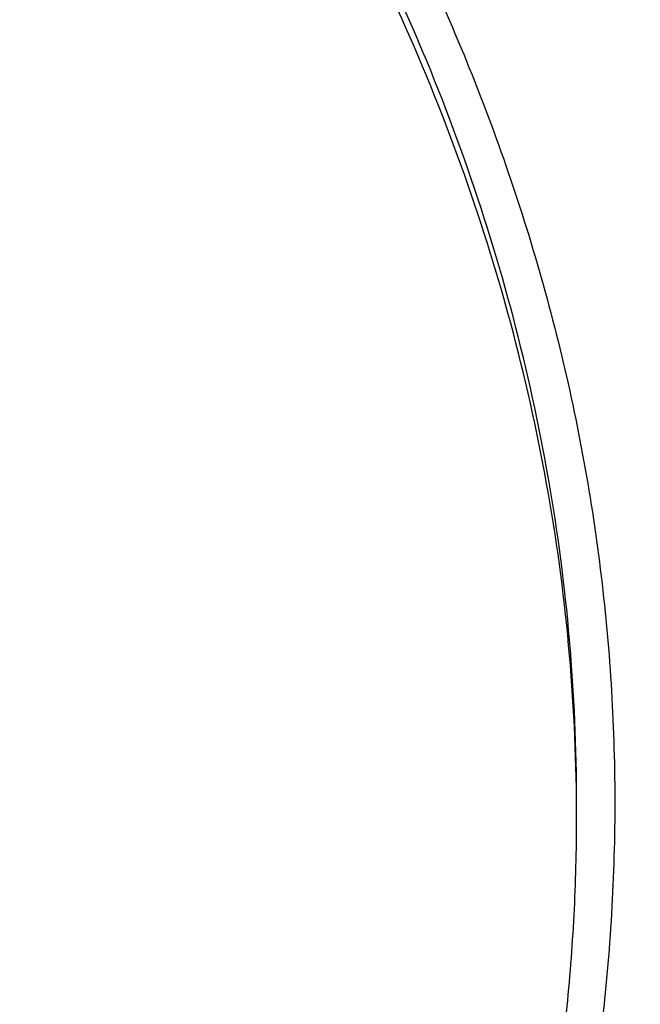
# Model space of a CAD drawing. Units: inches. Extents: x 7.1 to 14.8, y -1.5 to 20.1.
# Drawn here: x 11.9 to 12.1, y 14.9 to 15.2 of the extents above; entities that cross this region are included whole.
import ezdxf

# ---------------------------------------------------------------- set-up
doc = ezdxf.new("R2010")
doc.units = ezdxf.units.IN
doc.header["$LTSCALE"] = 1.21
doc.header["$MEASUREMENT"] = 0
doc.layers.get('0').update_dxf_attribs({"linetype": 'CONTINUOUS'})

msp = doc.modelspace()

# ---------------------------------------------------------------- linework, layer by layer
at = {"color": 7, "linetype": 'CONTINUOUS'}
for points, knots in [([(12.7998970664, 15.0692192646), (12.7998970534, 15.0907693114), (12.7983968582, 15.1339360744), (12.7916542653, 15.1984902046), (12.7804355693, 15.2627318372), (12.7647690297, 15.3265003221), (12.7446939581, 15.3896417394), (12.7202604948, 15.4520027121), (12.6915293468, 15.5134325698), (12.6585715369, 15.5737832015), (12.6214681232, 15.6329094912), (12.5803100214, 15.6906695396), (12.5351975106, 15.7469250968), (12.4862407923, 15.8015411437), (12.4335565851, 15.8543887494), (12.3578843686, 15.9228939307), (12.2758074119, 15.986716307), (12.1882420371, 16.0456198971), (12.1190038088, 16.0878199795), (12.0469275777, 16.1275642438), (11.9721835238, 16.1647599977), (11.8949521497, 16.1993175978), (11.8154193971, 16.2311543147), (11.7337747102, 16.2601944194), (11.621875597, 16.2952449097), (11.5070745343, 16.3242162826), (11.390088984, 16.3470940086), (11.2709497281, 16.3659999358), (11.1200725732, 16.3817869903), (10.9376923412, 16.3881068463), (10.7553121092, 16.3817869901), (10.6044349539, 16.3659999352), (10.4852956985, 16.3470940082), (10.3683101487, 16.3242162819), (10.2535090867, 16.2952449092), (10.1416099732, 16.2601944188), (10.0599652866, 16.231154314), (9.9804325341, 16.1993175972), (9.9032011606, 16.1647599971), (9.8284571069, 16.1275642434), (9.756380876, 16.0878199791), (9.6871426478, 16.0456198967), (9.5995772733, 15.9867163068), (9.5175003167, 15.9228939305), (9.4418281004, 15.8543887494), (9.3891438931, 15.8015411437), (9.3401871749, 15.7469250968), (9.2950746641, 15.6906695397), (9.2539165623, 15.6329094913), (9.2168131486, 15.5737832015), (9.1838553387, 15.5134325698), (9.1551241906, 15.452002712), (9.1306907273, 15.3896417393), (9.1106156558, 15.326500322), (9.0949491161, 15.262731837), (9.0837304202, 15.1984902044), (9.0769878272, 15.1339360742), (9.075487632, 15.0907693113), (9.0754876191, 15.0692192646)], [0, 0, 0, 0, 0.0128539701, 0.0257387938, 0.0386848131, 0.051721352, 0.0648762729, 0.0781755732, 0.0916430435, 0.1053000116, 0.1191651502, 0.133254337, 0.147580607, 0.1621541321, 0.1769822511, 0.1920695475, 0.2230179412, 0.2388842198, 0.2550025993, 0.2713656269, 0.2879638831, 0.3047861212, 0.321819418, 0.3390493351, 0.3564600588, 0.3917486815, 0.4095953601, 0.4275487228, 0.4636872511, 0.5000000002, 0.5363127496, 0.5724512779, 0.5904046406, 0.6082513189, 0.6435399417, 0.6609506652, 0.6781805825, 0.6952138792, 0.712036117, 0.7286343734, 0.7449974009, 0.7611157803, 0.776982059, 0.8079304525, 0.8230177489, 0.8378458679, 0.852419393, 0.866745663, 0.8808348497, 0.8946999884, 0.9083569566, 0.9218244268, 0.9351237271, 0.948278648, 0.9613151869, 0.9742612062, 0.98714603, 1, 1, 1, 1]), ([(11.0877264609, 16.2977560568), (11.1426547775, 16.2944487932), (11.2247659358, 16.2867665635), (11.3332559221, 16.2710496223), (11.4400277744, 16.2518560572), (11.5450403947, 16.2273523435), (11.6477093234, 16.1975471895), (11.7473549607, 16.1646816847), (11.8440943007, 16.1267806006), (11.9372934056, 16.0838793108), (12.0263861594, 16.0385281192), (12.1114772034, 15.9885394416), (12.1918656953, 15.9340133021), (12.2673690582, 15.8777653042), (12.3378382353, 15.8174072745), (12.4025021196, 15.7531748688), (12.4473931165, 15.7038417109), (12.4889662805, 15.6530709953), (12.5271311364, 15.6009721729), (12.5618024143, 15.5476595609), (12.5929028757, 15.493249793), (12.6203628878, 15.4378622696), (12.6441207624, 15.3816187542), (12.6641228675, 15.3246431809), (12.6803238361, 15.2670614071), (12.6926867483, 15.2090009468), (12.7011832959, 15.1505906691), (12.7057940255, 15.0919604758), (12.7065083675, 15.0332409139), (12.7033246866, 14.9745627965), (12.6962502945, 14.9160568116), (12.6853014035, 14.8578531359), (12.6705030461, 14.8000810672), (12.6518890191, 14.7428686521), (12.6295016251, 14.6863423872), (12.6033914971, 14.6306269379), (12.5736174112, 14.5758448883), (12.5402460784, 14.5221165088), (12.5033520314, 14.4695595695), (12.4630172879, 14.4182889495), (12.4193317696, 14.3684170597), (12.372390501, 14.3200514153), (12.3050633412, 14.2572120002), (12.2320989451, 14.1983666247), (12.1542596308, 14.1437243177), (12.0716355289, 14.0909226705), (11.9844897994, 14.0427437819), (11.893511935, 13.9992738379), (11.7985808977, 13.9583607399), (11.7002973522, 13.9225056598), (11.5992860965, 13.8917378255), (11.4954457053, 13.864110699), (11.3894529901, 13.8418192744), (11.2818869657, 13.8248703729), (11.1728228627, 13.8114426693), (11.0903974632, 13.8054829264), (11.0353161161, 13.803329467)], [0, 0, 0, 0, 0.0364553875, 0.0545818289, 0.0726134681, 0.108313333, 0.1259519465, 0.1434259077, 0.177813945, 0.1947071103, 0.2113818956, 0.244030882, 0.2599972146, 0.2757154798, 0.3063904938, 0.3213568498, 0.3360774435, 0.3505586695, 0.3648093999, 0.3788410176, 0.3926674165, 0.4063049625, 0.419772404, 0.4330907287, 0.4462829664, 0.4593739341, 0.4723899275, 0.4853583623, 0.4983073758, 0.5112654023, 0.5242607382, 0.5373211116, 0.5504732732, 0.5637426203, 0.5771528699, 0.5907257836, 0.6044809493, 0.6184356195, 0.6326046024, 0.6470002027, 0.6616322097, 0.6765079193, 0.6916321863, 0.7226257706, 0.7385016458, 0.7546228198, 0.7875686249, 0.8043830228, 0.8214086848, 0.8560370304, 0.8736171428, 0.8913517217, 0.9272107942, 0.9453047299, 0.9634812558, 1, 1, 1, 1]), ([(11.0868774306, 16.2939351311), (11.1378264685, 16.2908718238), (11.2391827871, 16.281629385), (11.3892819689, 16.2584023879), (11.5359525392, 16.2260211119), (11.678071477, 16.1847321342), (11.8145599099, 16.1348483623), (11.9443792359, 16.076748065), (12.0665421385, 16.0108708891), (12.180118223, 15.9377153018), (12.2842436514, 15.8578315011), (12.3781173195, 15.7718286705), (12.4477487952, 15.6949935728), (12.4974775969, 15.6311291885), (12.5315145924, 15.582500731), (12.5625072111, 15.53287507), (12.5903977754, 15.4823459903), (12.6151332118, 15.4310102327), (12.6366669489, 15.3789655583), (12.6549584417, 15.3263112712), (12.6699733818, 15.2731467093), (12.6816832191, 15.2195754742), (12.6872849434, 15.1835708878), (12.689522723, 15.1655557819)], [0, 0, 0, 0, 0.0723942312, 0.1442455049, 0.2152912786, 0.2852848354, 0.3540008087, 0.4212408928, 0.4868397492, 0.5506710531, 0.612653723, 0.6727579923, 0.7310112422, 0.7594780577, 0.7875210434, 0.8151615639, 0.8424250897, 0.8693411248, 0.8959430827, 0.9222680585, 0.9483565045, 0.9742518414, 1, 1, 1, 1]), ([(12.4101469923, 14.4274255777), (12.4258939253, 14.4453467321), (12.4486532542, 14.4727909523), (12.4771770987, 14.5105213218), (12.5040656487, 14.5484324155), (12.535077439, 14.596743093), (12.5681108589, 14.6562669365), (12.5967162177, 14.7169376136), (12.620812704, 14.7785891083), (12.6403327858, 14.8410536692), (12.6552211808, 14.904160348), (12.6654355514, 14.9677359762), (12.6709467059, 15.031605591), (12.6717388583, 15.095593095), (12.6678097399, 15.1595219244), (12.6591706209, 15.223215749), (12.6458462157, 15.286499158), (12.6278744864, 15.3491983039), (12.6053063696, 15.4111414832), (12.5782054527, 15.4721596437), (12.5466476283, 15.5320868234), (12.510720745, 15.5907605334), (12.4705242672, 15.6480221027), (12.4261689429, 15.7037169988), (12.3777764891, 15.7576951491), (12.3254792569, 15.8098112513), (12.2694199, 15.8599250879), (12.2097510035, 15.9079018588), (12.1466347915, 15.9536124714), (12.0802424191, 15.9969340009), (12.0107547323, 16.0377494902), (11.9383572767, 16.075950252), (11.8375597189, 16.1235683732), (11.759163048, 16.1545662596), (11.7058420471, 16.1732028929)], [0, 0, 0, 0, 0.0315010704, 0.047042569, 0.0624481849, 0.0928646768, 0.1227920947, 0.1522757301, 0.1813678662, 0.2101272494, 0.2386183518, 0.2669104264, 0.2950763719, 0.3231914433, 0.3513318556, 0.3795733448, 0.4079897501, 0.4366516827, 0.4656253341, 0.4949714646, 0.5247445954, 0.5549924101, 0.5857553601, 0.6170664537, 0.6489512054, 0.6814277204, 0.7145068844, 0.7481926352, 0.7824822926, 0.81736693, 0.8528317729, 0.8888566122, 0.925416225, 1, 1, 1, 1]), ([(10.9376923427, 15.915356416), (10.992620715, 15.915356404), (11.0749458264, 15.9116325887), (11.1836865358, 15.8992051685), (11.264115868, 15.8862289937), (11.3432030629, 15.8696367996), (11.420627742, 15.8494960042), (11.4960713273, 15.825888946), (11.5692247142, 15.7989119204), (11.6397878402, 15.7686749255), (11.7074713157, 15.735301146), (11.7719975045, 15.6989263775), (11.8331014399, 15.659698645), (11.8905325144, 15.6177768509), (11.9440529051, 15.5733327886), (11.9854471662, 15.5341196434), (12.0163537876, 15.5016593918), (12.0454435836, 15.4688850798), (12.0790363595, 15.4267061079), (12.1090613826, 15.3826070773), (12.1306070597, 15.3465779925), (12.150315572, 15.3104311293), (12.1719095144, 15.2643958092), (12.1928502238, 15.2078267828), (12.2086148612, 15.150408277), (12.2191330194, 15.0923818126), (12.2243583779, 15.0339902591), (12.2242675581, 14.9754796072), (12.2188609844, 14.9170964896), (12.2081627675, 14.8590867258), (12.1922202701, 14.8016935338), (12.1711036866, 14.7451565287), (12.1449040844, 14.6897090602), (12.1137366575, 14.6355831316), (12.0899841695, 14.6008926426), (12.0773623508, 14.583844714)], [0, 0, 0, 0, 0.0751944292, 0.112608877, 0.1497944631, 0.186678735, 0.2231923724, 0.2592701515, 0.2948517519, 0.3298826386, 0.3643149446, 0.3981083759, 0.431231127, 0.4636607982, 0.495385297, 0.5264036993, 0.5416533571, 0.5567316689, 0.5863835532, 0.6154006682, 0.6296890392, 0.6438385463, 0.6717488779, 0.6992126273, 0.7263163598, 0.7531561433, 0.7798352857, 0.80646162, 0.8331444867, 0.8599916125, 0.8871061008, 0.9145837296, 0.942510706, 0.9709619607, 1, 1, 1, 1]), ([(10.9376923427, 14.0818488916), (10.9789553073, 14.0818488916), (11.0613118616, 14.084702493), (11.1837403616, 14.0975131851), (11.3038236114, 14.1187296002), (11.4204018103, 14.1481492743), (11.5142346182, 14.1794472269), (11.5865044972, 14.2083766223), (11.6558141687, 14.2393895403), (11.7222620584, 14.2741347275), (11.785288304, 14.3125484254), (11.8301778449, 14.3427451311), (11.8729201482, 14.3744638579), (11.9134135206, 14.407629561), (11.9515599776, 14.4421628009), (11.9872674564, 14.4779811517), (12.0204495326, 14.5149990232), (12.0510258079, 14.553127884), (12.0789219599, 14.5922765041), (12.1040699355, 14.6323511073), (12.1264080995, 14.6732555571), (12.1458814775, 14.7148914966), (12.1624419835, 14.7571585306), (12.1760484808, 14.7999544857), (12.1866669806, 14.8431756134), (12.1942707809, 14.8867168495), (12.1988407196, 14.9304720802), (12.2003653146, 14.9743344827), (12.1988407196, 15.0181968852), (12.1942707809, 15.061952116), (12.1866669806, 15.1054933521), (12.1760484808, 15.1487144798), (12.1624419835, 15.1915104349), (12.1458814775, 15.2337774689), (12.1264080995, 15.2754134084), (12.1040699355, 15.3163178581), (12.0789219599, 15.3563924613), (12.0510258079, 15.3955410814), (12.0204495326, 15.4336699423), (11.9872674564, 15.4706878137), (11.9515599776, 15.5065061645), (11.9134135206, 15.5410394045), (11.8729201482, 15.5742051076), (11.8301778449, 15.6059238344), (11.7852883039, 15.6361205401), (11.7222620584, 15.6745342379), (11.6558141687, 15.7092794251), (11.5865044972, 15.7402923432), (11.5142346182, 15.7692217386), (11.4204018103, 15.8005196912), (11.3038236114, 15.8299393652), (11.1837403616, 15.8511557803), (11.0613118616, 15.8639664725), (10.9789553073, 15.8668200738), (10.9376923427, 15.8668200738)], [0, 0, 0, 0, 0.0363136457, 0.0724528122, 0.1082478717, 0.1435372368, 0.1781722888, 0.1952059446, 0.2120285341, 0.2449831771, 0.2611018946, 0.2769685048, 0.2925776903, 0.3079264072, 0.3230140254, 0.3378424588, 0.3524162873, 0.3667428566, 0.3808323402, 0.3946977707, 0.4083550286, 0.4218227815, 0.43512236, 0.4482775591, 0.4613143739, 0.4742606648, 0.4871457602, 0.5, 0.5128542398, 0.5257393352, 0.5386856261, 0.5517224409, 0.56487764, 0.5781772185, 0.5916449714, 0.6053022293, 0.6191676598, 0.6332571434, 0.6475837127, 0.6621575412, 0.6769859746, 0.6920735928, 0.7074223097, 0.7230314952, 0.7388981054, 0.7550168229, 0.7879714659, 0.8047940554, 0.8218277112, 0.8564627632, 0.8917521283, 0.9275471878, 0.9636863543, 1, 1, 1, 1]), ([(10.9376923427, 15.7930738709), (10.9545046847, 15.7930738709), (10.9797214644, 15.7927006061), (11.0133091595, 15.7914341129), (11.0468271211, 15.7896497849), (11.0885943445, 15.7864589385), (11.1384607913, 15.7811154889), (11.1879571141, 15.7742614929), (11.2369910369, 15.7659088736), (11.2854731396, 15.7560746559), (11.3490146461, 15.741068117), (11.4265524331, 15.7187683737), (11.5163482789, 15.6863430504), (11.6018941948, 15.6485859798), (11.682559437, 15.6057718), (11.7577510129, 15.5582104002), (11.8269158448, 15.5062442011), (11.8895389744, 15.4502524338), (11.9362417559, 15.4001892294), (11.9697860015, 15.3585356573), (11.9928528873, 15.3267918199), (12.0139694024, 15.2943739105), (12.0330968171, 15.2613410341), (12.0501989388, 15.2277542201), (12.0652436152, 15.1936754834), (12.0782025833, 15.1591679693), (12.0890511802, 15.1242956151), (12.0977686919, 15.0891232032), (12.1043386819, 15.0537162507), (12.1087485202, 15.0181407446), (12.1109895973, 14.9824630972), (12.111057823, 14.9467499925), (12.1089530438, 14.9110681568), (12.1046791032, 14.8754842854), (12.0982443885, 14.8400648044), (12.0896612287, 14.8048757366), (12.0789458025, 14.7699826435), (12.066118623, 14.7354503318), (12.0512040843, 14.7013428215), (12.0342301348, 14.6677232673), (12.0152289644, 14.6346539639), (11.9942356754, 14.6021951088), (11.9634205129, 14.5595045713), (11.9199945745, 14.5079758571), (11.8610386774, 14.4500056572), (11.7952877697, 14.395849741), (11.7232326628, 14.3459035233), (11.6454046602, 14.3005258582), (11.5623755062, 14.2600448575), (11.4747604004, 14.2247553429), (11.414240676, 14.2050303027), (11.3834050022, 14.1960755536)], [0, 0, 0, 0, 0.0185618398, 0.0278383692, 0.0371081119, 0.0556187604, 0.07407846, 0.0924704083, 0.1107781981, 0.128985906, 0.1470780604, 0.1828519757, 0.2179935213, 0.2524048339, 0.2860039549, 0.3187277334, 0.3505347529, 0.3814081882, 0.4113584653, 0.4260030825, 0.4404344816, 0.4546625214, 0.4686990208, 0.4825577139, 0.4962542204, 0.5098059496, 0.5232319452, 0.5365527271, 0.5497901084, 0.5629669296, 0.576106788, 0.5892337626, 0.6023721004, 0.6155459011, 0.6287788, 0.6420936935, 0.6555124676, 0.669055728, 0.6827426176, 0.6965906529, 0.7106155672, 0.7248312166, 0.7392495424, 0.7687235875, 0.7991033428, 0.8304146893, 0.8626549785, 0.8957955088, 0.9297843063, 0.9645490663, 1, 1, 1, 1]), ([(12.0991096388, 14.9634859329), (12.0991096852, 14.9802882066), (12.0976451881, 15.0139738065), (12.0910683083, 15.064261918), (12.0801363496, 15.1141666903), (12.0648932782, 15.1634923359), (12.0453997884, 15.2120526121), (12.0217327848, 15.259663502), (11.9939847139, 15.3061460028), (11.9622629914, 15.3513260147), (11.9266894465, 15.3950349494), (11.8873998061, 15.4371100779), (11.8445432189, 15.4773949864), (11.7982817351, 15.5157399993), (11.7487897992, 15.5520026467), (11.6962536696, 15.5860481454), (11.640870799, 15.617749859), (11.582849175, 15.646989783), (11.5224065751, 15.6736589792), (11.4597698133, 15.6976580056), (11.395173905, 15.7188973119), (11.3288612079, 15.7372975846), (11.2610805378, 15.7527900777), (11.1920862225, 15.7653168745), (11.1221371696, 15.7748311281), (11.0514958887, 15.781297249), (10.9804274713, 15.7846910349), (10.9091987221, 15.7849998056), (10.8380766991, 15.7822223418), (10.7673293345, 15.7763692573), (10.6972184248, 15.7674616657), (10.6053682663, 15.7516316723), (10.5375803919, 15.7352061907), (10.4932371752, 15.7222183632)], [0, 0, 0, 0, 0.0249701733, 0.050033798, 0.0752819053, 0.1008007993, 0.1266700973, 0.1529610731, 0.1797354544, 0.207044642, 0.2349292623, 0.263419113, 0.2925333188, 0.3222806995, 0.3526603168, 0.3836620521, 0.4152673074, 0.4474497087, 0.4801757994, 0.5134058007, 0.5470942852, 0.5811908912, 0.6156410252, 0.6503864876, 0.6853661846, 0.7205167381, 0.7557731272, 0.7910693546, 0.826339016, 0.8615159734, 0.8965349885, 0.9313322365, 1, 1, 1, 1]), ([(12.0991096388, 14.958694746), (12.0991096852, 14.9754970197), (12.0976451881, 15.0091826196), (12.0910683083, 15.0594707311), (12.0801363496, 15.1093755034), (12.0648932782, 15.158701149), (12.0453997884, 15.2072614252), (12.0217327848, 15.2548723151), (11.9939847139, 15.3013548159), (11.9622629914, 15.3465348278), (11.9266894465, 15.3902437625), (11.8873998061, 15.4323188911), (11.8445432189, 15.4726037995), (11.7982817351, 15.5109488125), (11.7487897992, 15.5472114598), (11.6962536696, 15.5812569586), (11.6408707989, 15.6129586721), (11.5828491749, 15.6421985962), (11.522406575, 15.6688677923), (11.4597698132, 15.6928668188), (11.395173905, 15.7141061251), (11.3288612078, 15.7325063978), (11.2610805378, 15.7479988908), (11.1920862222, 15.7605256876), (11.1221371702, 15.7700399415), (11.0514958859, 15.7765060612), (10.9804274812, 15.7798998508), (10.9091986846, 15.7802086095), (10.8380768383, 15.7774311855), (10.7673288167, 15.7715779686), (10.6972203452, 15.7626708212), (10.6280137841, 15.7507433996), (10.5599717877, 15.7358386034), (10.5153038363, 15.7238935635), (10.4932371752, 15.7174303881)], [0, 0, 0, 0, 0.0249697336, 0.0500329167, 0.0752805794, 0.1007990239, 0.1266678663, 0.1529583791, 0.1797322888, 0.2070409955, 0.2349251247, 0.2634144736, 0.2925281666, 0.3222750234, 0.3526541056, 0.3836552949, 0.4152599935, 0.4474418281, 0.4801673423, 0.5133967584, 0.5470846496, 0.581180655, 0.6156301823, 0.6503750328, 0.6853541137, 0.7205040481, 0.7557598163, 0.7910554219, 0.8263244622, 0.8615008003, 0.8965191974, 0.9313158367, 0.9658292363, 1, 1, 1, 1]), ([(11.0355306254, 13.7542655756), (11.0649150705, 13.7553587366), (11.1235836398, 13.7585218802), (11.2112353809, 13.7662255713), (11.298275258, 13.7768600512), (11.4128853994, 13.7948538842), (11.5258055316, 13.8186071462), (11.6364010795, 13.8481104206), (11.7439394029, 13.8809955084), (11.8485271732, 13.9193596003), (11.9494824617, 13.963170387), (12.0461582666, 14.0097240874), (12.1386809009, 14.0613422881), (12.226296672, 14.117928977), (12.308734778, 14.1764758063), (12.3858852392, 14.2395320367), (12.4569146125, 14.3068634786), (12.5063407683, 14.358673018), (12.5522389369, 14.4120856652), (12.5945069163, 14.4669835618), (12.6330482048, 14.5232435004), (12.6677750685, 14.5807395776), (12.6986080052, 14.6393427854), (12.7254761588, 14.6989214068), (12.7483174923, 14.7593411837), (12.7670790716, 14.8204656901), (12.7817172044, 14.8821562176), (12.7921976654, 14.9442736999), (12.7984958296, 15.0066731057), (12.799897079, 15.0483906147), (12.7998970664, 15.0692192646)], [0, 0, 0, 0, 0.0364981732, 0.0729107988, 0.1091961627, 0.1453155097, 0.2168908906, 0.2522844681, 0.2873653102, 0.3564491175, 0.3904062358, 0.423935057, 0.489608248, 0.5217324152, 0.5533600731, 0.6150823756, 0.6451917899, 0.6748005676, 0.7039194574, 0.7325642943, 0.7607560815, 0.7885210118, 0.8158904338, 0.8429007137, 0.8695929619, 0.8960126942, 0.9222093359, 0.948235601, 0.9741467925, 1, 1, 1, 1]), ([(11.0154586975, 13.6099834143), (11.0788594786, 13.6116338584), (11.2052738826, 13.6189550706), (11.393079509, 13.6419855208), (11.5774221898, 13.6768922233), (11.7568877399, 13.7234369173), (11.9301001288, 13.7812999035), (12.0688497647, 13.8389256119), (12.1754271142, 13.8903786345), (12.2776560365, 13.9446351557), (12.3754741129, 14.0041062374), (12.4681300042, 14.068676787), (12.5556086565, 14.1353403114), (12.6375344247, 14.2066802367), (12.7130761023, 14.2824288016), (12.7658132629, 14.3406510518), (12.814896634, 14.4005504223), (12.8602140322, 14.4619999543), (12.9016594041, 14.5248649428), (12.9391367209, 14.5890062435), (12.9725600724, 14.6542804462), (13.0018545601, 14.7205411548), (13.0269568022, 14.7876395711), (13.0478150765, 14.8554269658), (13.064389174, 14.9237504605), (13.0725897329, 14.969707611), (13.0759582764, 14.9927013789)], [0, 0, 0, 0, 0.0709664466, 0.141574664, 0.2115794018, 0.2807495154, 0.3488731859, 0.4157625313, 0.4486989678, 0.4812693435, 0.5452404647, 0.5766302288, 0.6076062809, 0.6682796559, 0.6979880124, 0.7272741552, 0.7561434383, 0.7846047239, 0.8126706569, 0.8403579129, 0.8676873942, 0.8946843401, 0.9213783211, 0.9478031837, 0.9739964564, 1, 1, 1, 1]), ([(11.3821475102, 14.1999655273), (11.4082847203, 14.2076209389), (11.4597242971, 14.2242508949), (11.5346321999, 14.2533626476), (11.6063231821, 14.2862885175), (11.6744052104, 14.322856271), (11.7385125941, 14.3628698653), (11.7982962209, 14.406114539), (11.844544208, 14.4449056621), (11.8790210172, 14.4773425148), (11.9113656936, 14.5102270917), (11.9486035693, 14.5528679208), (11.9817275532, 14.597911945), (12.0053108207, 14.6348965534), (12.021447039, 14.6629111571), (12.0361139311, 14.6913280839), (12.0492920967, 14.7201091545), (12.0609629251, 14.7492153915), (12.0711106548, 14.7786071792), (12.0797211251, 14.8082446189), (12.086782334, 14.8380874095), (12.0922847655, 14.8680947528), (12.096220353, 14.8982260856), (12.098584076, 14.9284391427), (12.099109611, 14.9486154009), (12.0991096388, 14.958694746)], [0, 0, 0, 0, 0.0730725593, 0.1449537989, 0.2155038757, 0.2846039242, 0.3521605594, 0.4181083127, 0.4824129479, 0.5139534962, 0.5450863529, 0.6061420377, 0.665668014, 0.6948994495, 0.7237956147, 0.7523773746, 0.7806680595, 0.8086932638, 0.8364808314, 0.8640606073, 0.8914642491, 0.9187250033, 0.9458773919, 0.9729569797, 1, 1, 1, 1])]:
    msp.add_open_spline(points, degree=3, knots=knots, dxfattribs=at)
at = {"color": 9, "linetype": 'CONTINUOUS'}
for points, knots in [([(12.6913937854, 14.3557824584), (12.7078196747, 14.375899982), (12.731537884, 14.4066386629), (12.7612218679, 14.4487559594), (12.7892097532, 14.4910349527), (12.8214642051, 14.5447907687), (12.8557799293, 14.6108253346), (12.885473144, 14.6779812159), (12.9104695567, 14.7460949896), (12.9307071223, 14.8150022287), (12.9461351768, 14.8845356088), (12.9567149568, 14.9545259732), (12.9624197775, 15.0248026393), (12.9632352111, 15.0951939786), (12.9591591917, 15.1655279705), (12.9502020358, 15.2356327904), (12.9363863571, 15.305337384), (12.9177469201, 15.3744720124), (12.8943304274, 15.4428687522), (12.8661952664, 15.5103619437), (12.8334112305, 15.5767885853), (12.7960592315, 15.6419886868), (12.7542310171, 15.7058055835), (12.7080288738, 15.7680862444), (12.6575654062, 15.8286815117), (12.6029630431, 15.8874465578), (12.5443546049, 15.9442405193), (12.4818797175, 15.9989292515), (12.3929104306, 16.0694335755), (12.2974578644, 16.1345486604), (12.1964837661, 16.1940829788), (12.0899483, 16.2508730114), (12.006839202, 16.2886562732), (11.9501923427, 16.3117822566)], [0, 0, 0, 0, 0.0314330609, 0.0469569734, 0.0623554974, 0.0927909789, 0.1227803444, 0.1523665883, 0.1815987078, 0.2105308712, 0.2392219043, 0.2677344635, 0.29613412, 0.3244883191, 0.3528652682, 0.3813327928, 0.4099572083, 0.438802253, 0.4679281203, 0.4973906226, 0.5272405027, 0.5575229031, 0.5882769903, 0.6195357235, 0.6513257529, 0.6836674275, 0.7165748963, 0.7500562832, 0.7841139117, 0.8539215646, 0.8896681705, 0.9259479629, 1, 1, 1, 1]), ([(12.2031663998, 14.9146675419), (12.2050824373, 14.9300943098), (12.2077920968, 14.961070573), (12.2084431181, 15.0076972328), (12.2056730858, 15.0542870065), (12.1994894434, 15.1007096407), (12.1899097888, 15.1468395788), (12.1769610623, 15.1925512737), (12.1606795323, 15.2377209819), (12.1411105437, 15.2822267522), (12.118308317, 15.3259488781), (12.0923356716, 15.3687700819), (12.0632636241, 15.4105759238), (12.0311718011, 15.4512544508), (11.9961457201, 15.4906986328), (11.9452088627, 15.5419581959), (11.8891514682, 15.5898248603), (11.8287208835, 15.6340714457), (11.7640391242, 15.6767678001), (11.6953135044, 15.715434745), (11.6232155856, 15.7499853325), (11.5476567044, 15.7822897627), (11.4691902324, 15.8101413315), (11.3884184901, 15.8335138651), (11.3052879406, 15.8540853814), (11.2204169992, 15.8699497395), (11.1343616031, 15.8811020892), (11.0472595342, 15.8891217501), (10.9815337209, 15.8915255841), (10.9376923427, 15.891525585)], [0, 0, 0, 0, 0.0259922368, 0.0519364823, 0.0779022821, 0.1039587784, 0.1301734303, 0.1566108084, 0.183331515, 0.2103912613, 0.2378401262, 0.2657220105, 0.2940742704, 0.3229275175, 0.3523055642, 0.3822254891, 0.4437057348, 0.475289288, 0.5074199705, 0.5732490704, 0.6069241639, 0.6410664111, 0.7106123284, 0.7459593823, 0.7816321821, 0.8537712999, 0.8901606086, 0.9266958214, 1, 1, 1, 1]), ([(12.2014499695, 14.900848087), (12.2033634096, 14.9162539313), (12.2060693967, 14.947188181), (12.2067195392, 14.9937516006), (12.2039532678, 15.0402781843), (12.1977780162, 15.0866378553), (12.1882113582, 15.1327052274), (12.1752801976, 15.1783549236), (12.1590207537, 15.2234633684), (12.1394783099, 15.2679087758), (12.116707013, 15.3115716017), (12.0907695973, 15.3543347276), (12.061736983, 15.3960838688), (12.0296886889, 15.4367072242), (11.9947101162, 15.4760979086), (11.9438423476, 15.5272879493), (11.8878609866, 15.5750896931), (11.8275123664, 15.6192762678), (11.7629183373, 15.6619147141), (11.6942859321, 15.700529216), (11.6222858015, 15.7350329434), (11.5468294023, 15.76729356), (11.4684693559, 15.7951073545), (11.3878071655, 15.8184481886), (11.304789367, 15.8389918043), (11.2200335371, 15.8548346461), (11.1340948588, 15.8659718701), (11.0471109273, 15.8739806544), (10.9814742585, 15.8763812279), (10.9376923427, 15.8763812279)], [0, 0, 0, 0, 0.0259922371, 0.0519364827, 0.0779022826, 0.103958779, 0.1301734309, 0.1566108089, 0.1833315153, 0.2103912614, 0.2378401262, 0.2657220103, 0.29407427, 0.3229275168, 0.3523055633, 0.3822254879, 0.4437057333, 0.4752892864, 0.5074199688, 0.5732490687, 0.6069241621, 0.6410664094, 0.7106123269, 0.7459593808, 0.7816321808, 0.853771299, 0.8901606079, 0.9266958209, 1, 1, 1, 1]), ([(12.6895239314, 15.1655460492), (12.6920863102, 15.1449159315), (12.695760677, 15.1034994854), (12.6968647363, 15.0411584886), (12.6935503794, 14.9788540029), (12.6858258906, 14.9167484234), (12.6737117026, 14.8549983753), (12.6572395322, 14.7937606186), (12.6364523672, 14.7331898346), (12.611404196, 14.6734386555), (12.582159708, 14.61465715), (12.5487940665, 14.5569925775), (12.5113924117, 14.5005888765), (12.4700504298, 14.4455871589), (12.4248708641, 14.3921224889), (12.3591050566, 14.3224664539), (12.2865726311, 14.2570700093), (12.2082171255, 14.1962496889), (12.1457457283, 14.1523822451), (12.0802557661, 14.1107842135), (12.0119078827, 14.071556081), (11.9408739638, 14.03479622), (11.8673314586, 14.0005958948), (11.7914642129, 13.9690402751), (11.7134623874, 13.9402080873), (11.6335192019, 13.9141706372), (11.5241686261, 13.8831427664), (11.4122305074, 13.8581370852), (11.2984126462, 13.8391644361), (11.1828077173, 13.8241635514), (11.0953563959, 13.8175696154), (11.0369027637, 13.815234087)], [0, 0, 0, 0, 0.0261528413, 0.0522567463, 0.0783769977, 0.1045785931, 0.1309251189, 0.1574776844, 0.1842939553, 0.2114273177, 0.2389261954, 0.2668335272, 0.2951863993, 0.3240158254, 0.3533466555, 0.3831975962, 0.4444844545, 0.4759485908, 0.5079493973, 0.5404776986, 0.5735196007, 0.6070568194, 0.6410670142, 0.6755241213, 0.7103986849, 0.7456581837, 0.7812673515, 0.853369419, 0.8897933892, 0.9264045969, 1, 1, 1, 1]), ([(12.6895074397, 15.165551618), (12.6916418775, 15.1474900363), (12.6947982204, 15.1112568034), (12.6961600286, 15.0567381584), (12.6941403359, 15.0022276884), (12.6887428228, 14.9478339043), (12.6799783388, 14.8936616165), (12.6678643804, 14.8398159781), (12.6524250001, 14.7864010976), (12.6336907024, 14.7335201352), (12.6116983645, 14.6812750072), (12.5864912908, 14.6297661746), (12.5581187663, 14.5790924127), (12.526636387, 14.5293510953), (12.492104269, 14.4806363414), (12.4417105403, 14.4167006832), (12.3712485399, 14.3398503923), (12.2763930408, 14.2539343211), (12.1713133884, 14.1742435301), (12.056822271, 14.101381402), (11.9337938095, 14.0358917466), (11.8031682716, 13.9782668839), (11.6659397236, 13.9289403419), (11.5231624537, 13.8882853907), (11.4255810745, 13.8672930319), (11.3761647976, 13.8582929419)], [0, 0, 0, 0, 0.0267876381, 0.0535290512, 0.0802754548, 0.1070779981, 0.1339870804, 0.1610516933, 0.1883188105, 0.2158328372, 0.2436351287, 0.2717635866, 0.3002523563, 0.3291315999, 0.3584273436, 0.3881613837, 0.4489929639, 0.5117359157, 0.5764167718, 0.6430029823, 0.7114087246, 0.7815011865, 0.853106996, 0.926018504, 1, 1, 1, 1])]:
    msp.add_open_spline(points, degree=3, knots=knots, dxfattribs=at)

doc.saveas('drawing.dxf')
